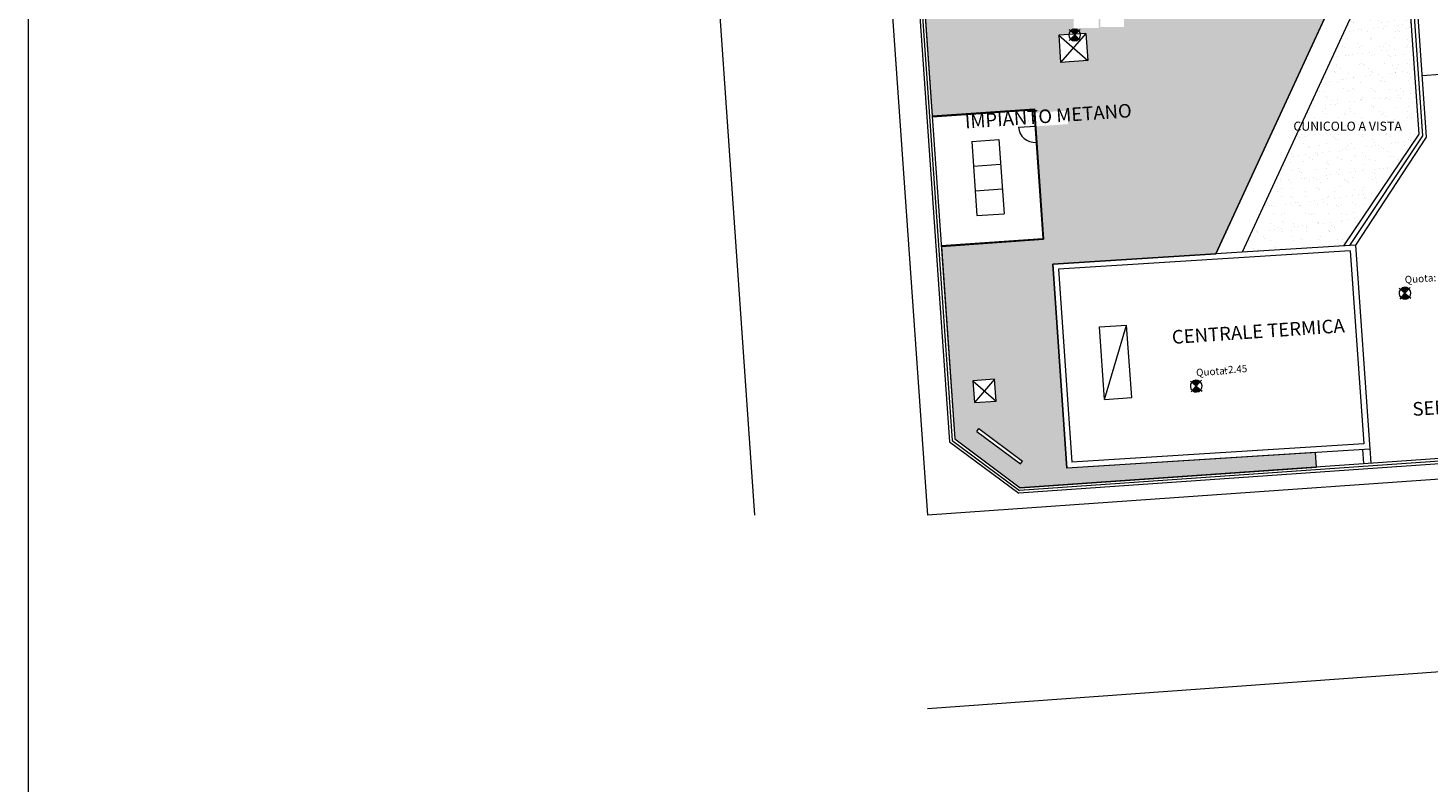
# Model space of a CAD drawing. Extents: x 1436.7 to 1530.4, y 360.9 to 450.5.
# Drawn here: x 1509.9 to 1515.4, y 371.7 to 374.7 of the extents above; entities that cross this region are included whole.
import ezdxf

# ---------------------------------------------------------------- set-up
doc = ezdxf.new("R2010")
doc.units = 0
doc.header["$MEASUREMENT"] = 0
doc.linetypes.add('NASCOSTA', pattern=[4, 2.5, -1.5])
for name, color, linetype, lineweight in [('00_cartiglio_Num_Penna__7', 7, 'Continuous', 18), ('00_quote_Num_Penna__7', 7, 'Continuous', 18), ('0_Num_Penna__2', 2, 'Continuous', 18), ('0_Num_Penna__7', 7, 'Continuous', 18), ('11_scala_Num_Penna__251', 251, 'Continuous', 18), ('12_Verde_Num_Penna__7', 7, 'Continuous', 18), ('CA_Num_Penna__6', 6, 'Continuous', 18), ('CA_Num_Penna__7', 7, 'Continuous', 18), ('CARTIGLIO_Num_Penna__7', 7, 'Continuous', 18), ('MURI_Num_Penna__7', 7, 'Continuous', 18), ('QUOTE-ALT_Num_Penna__7', 7, 'Continuous', 18), ('QUOTE_Num_Penna__1', 1, 'Continuous', 18), ('TAV_Num_Penna__7', 7, 'Continuous', 18), ('TESTI_Num_Penna__7', 7, 'Continuous', 18), ('TITOLI_Num_Penna__7', 7, 'Continuous', 18), ('VERDE_Num_Penna__7', 7, 'Continuous', 18)]:
    doc.layers.add(name, color=color, linetype=linetype, lineweight=lineweight)
doc.styles.add('GENERATED_STYLE_4', font='ARIAL.TTF')
doc.styles.add('GENERATED_STYLE_6', font='RomanS.shx')
pattern_1 = [(37.5, (1516.51861, 353.870773), (-0.00226776, 0.06936566), [0, -0.05472, 0, -0.0612, 0, -0.0585]), (7.5, (1516.51861, 353.87077), (0.06371196, 0.10159726), [0, -0.02952, 0, -0.04932, 0, -0.0189]), (-32.5, (1516.47433, 353.870773), (0.1121091, 0.00020373), [0, -0.018, 0, -0.0648, 0, -0.0846]), (-42.5, (1516.47433, 353.87077), (0.10822056, 0.03159632), [0, -0.009, 0, -0.04248, 0, -0.0486])]

msp = doc.modelspace()

# ---------------------------------------------------------------- hatches: boundary and pattern name
at = {"layer": '12_Verde_Num_Penna__7', "linetype": 'Continuous'}
h = msp.add_hatch(dxfattribs=at)
h.set_pattern_fill('AR_SAND', color=256, style=0, pattern_type=2)
h.set_pattern_definition(pattern_1)
h.paths.add_polyline_path([(1513.2027, 379.2736), (1513.1406, 379.2156), (1513.4825, 374.3263), (1513.8883, 374.3546), (1513.8894, 374.3387), (1514.0181, 374.3477), (1514.0219, 374.2938), (1513.8932, 374.2848), (1513.9245, 373.8375), (1513.5187, 373.8091), (1513.5721, 373.0452), (1513.8319, 372.852), (1515.0068, 372.9341), (1515.0027, 372.9919), (1514.0168, 372.9298), (1513.9603, 373.7384), (1514.607, 373.7791), (1515.2483, 375.166), (1515.1334, 375.158), (1515.1254, 375.2729), (1515.3408, 375.288), (1515.3123, 375.6973), (1515.3016, 375.6959), (1515.1855, 376.6251), (1514.8744, 376.6034), (1515.0002, 374.797), (1513.8295, 374.7151), (1513.5654, 378.5075), (1513.9514, 378.5345), (1513.9481, 378.5821), (1514.3484, 378.6101), (1514.3517, 378.5625), (1514.377, 378.5643), (1514.3935, 378.3274, 0.63723), (1514.5276, 378.2759), (1514.8674, 378.6042, -0.013836), (1514.8144, 378.9781, 0.435083), (1514.2926, 379.3194, -0.042784), (1514.0915, 379.28, -0.045696), (1514.1245, 379.2585), (1514.487, 379.2585), (1514.487, 378.8697), (1513.9686, 378.8697, -1.683701), (1513.7188, 379.0058), (1513.7155, 379.0522), (1513.6432, 379.0471), (1513.6507, 378.9394), (1513.543, 378.9318), (1513.5354, 379.0396), (1513.6432, 379.0471), (1513.6434, 379.0474), (1513.6385, 379.1178), (1513.5601, 379.1178), (1513.5601, 379.1651), (1513.6597, 379.1651), (1513.6597, 379.1204), (1513.6711, 379.1212), (1513.6658, 379.1212), (1513.6658, 379.1644), (1513.7595, 379.1644), (1513.7595, 379.1212), (1513.7104, 379.1212), (1513.7152, 379.0524), (1513.7155, 379.0522), (1513.7768, 379.0564, -0.246636), (1513.842, 379.2464, -0.051911), (1513.8776, 379.2736), (1513.5899, 379.2736), (1513.5899, 379.2232), (1513.5179, 379.2232), (1513.5179, 379.2736)], flags=0)
h.paths.add_polyline_path([(1513.5266, 378.2254, -1), (1513.4992, 378.2254, -1)], flags=0)
h.paths.add_polyline_path([(1513.6382, 376.4485, -1), (1513.6656, 376.4485, -1)], flags=0)
h.paths.add_polyline_path([(1513.6437, 373.2758), (1513.7299, 373.2818), (1513.736, 373.1956), (1513.6498, 373.1896)], flags=0)
h.paths.add_polyline_path([(1513.832, 372.9461), (1513.6587, 373.075), (1513.6673, 373.0866), (1513.8406, 372.9577)], flags=0)
h.paths.add_polyline_path([(1513.7256, 374.974, -1), (1513.753, 374.974, -1)], flags=0)
h.paths.add_polyline_path([(1513.9531, 378.7438), (1514.147, 378.7574), (1514.1543, 378.6532), (1513.9604, 378.6396)], flags=0)
h.paths.add_polyline_path([(1513.9918, 374.5386), (1513.9843, 374.6464), (1514.0246, 374.6492, -0.231695), (1514.035, 374.6669), (1514.037, 374.6649), (1514.0406, 374.6685), (1514.0397, 374.6694, -0.111897), (1514.0499, 374.6707), (1514.0513, 374.6721), (1514.053, 374.6703, -0.030661), (1514.0558, 374.6695, -0.057061), (1514.0606, 374.6671), (1514.0653, 374.6648), (1514.0644, 374.664, -0.143698), (1514.0708, 374.6524), (1514.092, 374.6539), (1514.0995, 374.5462)], flags=0)
h.paths.add_polyline_path([(1514.0397, 374.6694), (1514.035, 374.6669, -0.056801)], flags=0)
h.paths.add_polyline_path([(1514.1428, 374.6752), (1514.0433, 374.6752), (1514.0433, 374.7225), (1514.1428, 374.7225)], flags=0)
h.paths.add_polyline_path([(1514.2427, 374.6787), (1514.1489, 374.6787), (1514.1489, 374.7219), (1514.2427, 374.7219)], flags=0)
h.paths.add_polyline_path([(1514.2978, 378.7679), (1514.402, 378.7752), (1514.4093, 378.671), (1514.3051, 378.6638)], flags=0)
h.paths.add_polyline_path([(1514.463, 378.3204, -1), (1514.4356, 378.3204, -1)], flags=0)
h.paths.add_polyline_path([(1514.9211, 376.5382, -1), (1514.9485, 376.5382, -1)], flags=0)
h.paths.add_polyline_path([(1515.0398, 375.0659, -1), (1515.0672, 375.0659, -1)], flags=0)
h.paths.add_polyline_path([(1515.1683, 375.3755), (1515.2545, 375.3815), (1515.2605, 375.2953), (1515.1743, 375.2893)], flags=0)
h = msp.add_hatch(dxfattribs=at)
h.set_pattern_fill('AR_SAND', color=256, style=0, pattern_type=2)
h.set_pattern_definition(pattern_1)
h.paths.add_polyline_path([(1514.7116, 373.7857), (1515.1136, 373.811), (1515.4128, 374.2542), (1515.3618, 374.9875), (1515.295, 374.9875), (1515.295, 375.0307), (1515.3587, 375.0307), (1515.3494, 375.1651), (1515.2875, 375.0314), (1515.2889, 375.0314), (1515.2889, 374.984), (1515.2657, 374.984)], flags=0)
h = msp.add_hatch(dxfattribs=at)
h.set_pattern_fill('AR_SAND', color=256, style=0, pattern_type=2)
h.set_pattern_definition(pattern_1)
h.paths.add_polyline_path([(1514.0373, 374.6581), (1514.0479, 374.6474), (1514.0644, 374.664, 0.053397), (1514.0606, 374.6671), (1514.0558, 374.6695), (1514.0548, 374.6685), (1514.053, 374.6703, 0.033491), (1514.0499, 374.6707)], flags=0)
h = msp.add_hatch(dxfattribs=at)
h.set_pattern_fill('AR_SAND', color=256, style=0, pattern_type=2)
h.set_pattern_definition(pattern_1)
h.paths.add_polyline_path([(1514.0314, 374.6308), (1514.0306, 374.63), (1514.0354, 374.6277, -0.054357)], flags=0)
h = msp.add_hatch(dxfattribs=at)
h.set_pattern_fill('AR_SAND', color=256, style=0, pattern_type=2)
h.set_pattern_definition(pattern_1)
h.paths.add_polyline_path([(1514.0314, 374.6309), (1514.0314, 374.6308), (1514.0334, 374.6329), (1514.0406, 374.6257), (1514.0402, 374.6254, 0.099512), (1514.0493, 374.6241), (1514.0477, 374.6257), (1514.0513, 374.6293), (1514.0553, 374.6252, 0.057499), (1514.0602, 374.6275), (1514.0584, 374.6293), (1514.0619, 374.6329), (1514.0642, 374.6306, 0.004139), (1514.0644, 374.6309), (1514.0479, 374.6474)], flags=0)
h = msp.add_hatch(dxfattribs=at)
h.set_pattern_fill('AR_SAND', color=256, style=0, pattern_type=2)
h.set_pattern_definition(pattern_1)
h.paths.add_polyline_path([(1514.0402, 374.6254), (1514.0354, 374.6277, 0.057215)], flags=0)
h = msp.add_hatch(dxfattribs=at)
h.set_pattern_fill('AR_SAND', color=256, style=0, pattern_type=2)
h.set_pattern_definition(pattern_1)
h.paths.add_polyline_path([(1514.0493, 374.6241, 0.065273), (1514.0553, 374.6252)], flags=0)
h = msp.add_hatch(dxfattribs=at)
h.set_pattern_fill('AR_SAND', color=256, style=0, pattern_type=2)
h.set_pattern_definition(pattern_1)
h.paths.add_polyline_path([(1514.0602, 374.6275, 0.054442), (1514.0642, 374.6306)], flags=0)
h = msp.add_hatch(dxfattribs=at)
h.set_pattern_fill('AR_SAND', color=256, style=0, pattern_type=2)
h.set_pattern_definition(pattern_1)
h.paths.add_polyline_path([(1514.0644, 374.6309), (1514.0685, 374.6269), (1514.0656, 374.6321, -0.017455)], flags=0)
h = msp.add_hatch(dxfattribs=at)
h.set_pattern_fill('AR_SAND', color=256, style=0, pattern_type=2)
h.set_pattern_definition(pattern_1)
h.paths.add_polyline_path([(1513.6019, 374.3186), (1513.6056, 374.2647), (1513.8932, 374.2848), (1513.8894, 374.3387)], flags=0)

# ---------------------------------------------------------------- linework, layer by layer
at = {"layer": '00_cartiglio_Num_Penna__7', "linetype": 'Continuous'}
msp.add_line((1513.8248, 374.2816), (1513.8931, 374.2864), dxfattribs=at)
msp.add_arc((1513.8895, 374.2862), 0.0648, 184, 274, dxfattribs=at)
at = {"layer": '0_Num_Penna__2', "linetype": 'Continuous'}
for p, q in [((1513.6393, 374.2254), (1513.747, 374.2329)), ((1513.6393, 374.2254), (1513.6599, 373.9309)), ((1513.747, 374.2329), (1513.7676, 373.9384)), ((1513.6462, 374.1272), (1513.7539, 374.1347)), ((1513.653, 374.029), (1513.7608, 374.0366)), ((1513.6599, 373.9309), (1513.7676, 373.9384))]:
    msp.add_line(p, q, dxfattribs=at)
at = {"layer": '0_Num_Penna__7', "linetype": 'Continuous'}
for p, q in [((1514.166, 373.2022), (1514.1459, 373.4895)), ((1514.166, 373.2022), (1514.2536, 373.497)), ((1514.2737, 373.2097), (1514.2536, 373.497))]:
    msp.add_line(p, q, dxfattribs=at)
at = {"layer": '11_scala_Num_Penna__251', "linetype": 'Continuous'}
for p, q in [((1515.3267, 375.6983), (1515.4277, 374.2479)), ((1515.3411, 375.6993), (1515.4426, 374.2415)), ((1515.2483, 375.166), (1514.607, 373.7791)), ((1515.3494, 375.1651), (1514.7116, 373.7857)), ((1515.3494, 375.1651), (1515.4128, 374.2542)), ((1515.792, 374.511), (1515.4256, 374.4854)), ((1513.4825, 374.3263), (1513.8883, 374.3546)), ((1513.4827, 374.3227), (1513.885, 374.3508)), ((1513.885, 374.3508), (1513.9206, 373.8409)), ((1513.8883, 374.3546), (1513.9245, 373.8375)), ((1515.4128, 374.2542), (1515.1136, 373.811)), ((1515.4277, 374.2479), (1515.1379, 373.8125)), ((1515.4426, 374.2415), (1515.1622, 373.8141)), ((1513.5184, 373.8127), (1513.9206, 373.8409)), ((1513.5187, 373.8091), (1513.9245, 373.8375)), ((1521.1464, 373.3634), (1513.8319, 372.852)), ((1513.5721, 373.0452), (1513.8319, 372.852)), ((1515.19, 373.0037), (1515.1939, 372.9475)), ((1515.2186, 373.0077), (1515.2227, 372.9495))]:
    msp.add_line(p, q, dxfattribs=at)
at = {"layer": '11_scala_Num_Penna__251', "linetype": 'Continuous', "flags": 128}
msp.add_lwpolyline([(1513.5179, 379.2736), (1513.2027, 379.2736), (1513.1406, 379.2156), (1513.4825, 374.3263), (1513.8883, 374.3546), (1513.9245, 373.8375), (1513.5187, 373.8091), (1513.5721, 373.0452), (1513.8319, 372.852), (1515.0068, 372.9341), (1515.0027, 372.9919), (1514.0168, 372.9298), (1513.9603, 373.7384), (1514.607, 373.7791), (1515.2483, 375.166), (1515.1334, 375.158), (1515.1254, 375.2729), (1515.3408, 375.288), (1515.3123, 375.6973), (1515.3016, 375.6959), (1515.1855, 376.6251)], dxfattribs=at)
at = {"layer": 'CA_Num_Penna__6', "linetype": 'Continuous'}
msp.add_line((1513.9603, 373.7384), (1514.0168, 372.9298), dxfattribs=at)
at = {"layer": 'CA_Num_Penna__7', "linetype": 'Continuous'}
for p, q in [((1514.7116, 373.7857), (1513.9603, 373.7384)), ((1515.1411, 373.7909), (1513.9833, 373.7184)), ((1515.1622, 373.8141), (1514.7116, 373.7857)), ((1515.1411, 373.7909), (1515.1946, 373.0254)), ((1515.1622, 373.8141), (1515.2188, 373.0055)), ((1513.9833, 373.7184), (1514.0368, 372.9529)), ((1515.2188, 373.0055), (1514.0168, 372.9298)), ((1515.1946, 373.0254), (1514.0368, 372.9529))]:
    msp.add_line(p, q, dxfattribs=at)
at = {"layer": 'CARTIGLIO_Num_Penna__7', "linetype": 'Continuous'}
msp.add_line((1509.8949, 390.1039), (1509.8949, 366.5852), dxfattribs=at)
at = {"layer": 'MURI_Num_Penna__7', "linetype": 'Continuous'}
msp.add_line((1523.0995, 373.417), (1513.4633, 372.7432), dxfattribs=at)
at = {"layer": 'QUOTE-ALT_Num_Penna__7', "linetype": 'Continuous'}
for p, q in [((1514.0479, 374.6474), (1514.0261, 374.6693)), ((1514.0337, 374.6616), (1514.0422, 374.6701)), ((1514.0512, 374.6507), (1514.035, 374.6669)), ((1514.0373, 374.6581), (1514.0499, 374.6707)), ((1514.0548, 374.6543), (1514.0397, 374.6694)), ((1514.0408, 374.6545), (1514.0558, 374.6695)), ((1514.0444, 374.6509), (1514.0606, 374.6671)), ((1514.0583, 374.6579), (1514.0455, 374.6707)), ((1514.0479, 374.6474), (1514.0697, 374.6693)), ((1514.0619, 374.6614), (1514.053, 374.6703)), ((1514.0479, 374.6474), (1514.0261, 374.6256)), ((1514.0314, 374.6308), (1514.048, 374.6474)), ((1514.0413, 374.625), (1514.0334, 374.6329)), ((1514.0354, 374.6277), (1514.0515, 374.6438)), ((1514.0493, 374.6241), (1514.0369, 374.6365)), ((1514.0402, 374.6254), (1514.0551, 374.6403)), ((1514.0553, 374.6252), (1514.0405, 374.64)), ((1514.0602, 374.6275), (1514.0441, 374.6436)), ((1514.0461, 374.6241), (1514.0587, 374.6367)), ((1514.0642, 374.6306), (1514.0476, 374.6472)), ((1514.0479, 374.6474), (1514.0697, 374.6256)), ((1514.0539, 374.6248), (1514.0622, 374.6331))]:
    msp.add_line(p, q, dxfattribs=at)
for start, end in [(135, 225), (45, 135), (315, 45), (225, 315)]:
    msp.add_arc((1514.0479, 374.6474), 0.0234, start, end, dxfattribs=at)
at = {"layer": 'QUOTE_Num_Penna__1', "linetype": 'Continuous'}
for p, q in [((1515.3578, 373.6233), (1515.3345, 373.6436)), ((1515.3578, 373.6233), (1515.3375, 373.6)), ((1515.3425, 373.6056), (1515.3578, 373.6233)), ((1515.3426, 373.6365), (1515.3505, 373.6456)), ((1515.3608, 373.6268), (1515.3435, 373.6419)), ((1515.3527, 373.6005), (1515.3443, 373.6078)), ((1515.3464, 373.6332), (1515.3582, 373.6467)), ((1515.3467, 373.6027), (1515.3616, 373.62)), ((1515.3608, 373.6001), (1515.3476, 373.6116)), ((1515.3641, 373.6306), (1515.348, 373.6446)), ((1515.3502, 373.6299), (1515.3641, 373.6458)), ((1515.3667, 373.6017), (1515.3509, 373.6154)), ((1515.3516, 373.6007), (1515.3654, 373.6167)), ((1515.3674, 373.6344), (1515.3537, 373.6464)), ((1515.354, 373.6266), (1515.369, 373.6438)), ((1515.3714, 373.6043), (1515.3542, 373.6192)), ((1515.3752, 373.6077), (1515.3575, 373.623)), ((1515.3576, 373.5999), (1515.3692, 373.6133)), ((1515.3578, 373.6233), (1515.378, 373.6466)), ((1515.3578, 373.6233), (1515.3811, 373.6031)), ((1515.3707, 373.6382), (1515.3613, 373.6464)), ((1515.3653, 373.6012), (1515.373, 373.61)), ((1514.5299, 373.2549), (1514.5066, 373.2751)), ((1514.5147, 373.268), (1514.5226, 373.2771)), ((1514.5329, 373.2584), (1514.5156, 373.2734)), ((1514.5185, 373.2647), (1514.5303, 373.2783)), ((1514.5362, 373.2622), (1514.5202, 373.2762)), ((1514.5223, 373.2614), (1514.5362, 373.2774)), ((1514.5395, 373.266), (1514.5258, 373.2779)), ((1514.5261, 373.2581), (1514.5411, 373.2754)), ((1514.5299, 373.2549), (1514.5501, 373.2782)), ((1514.5428, 373.2698), (1514.5334, 373.278)), ((1514.5299, 373.2549), (1514.5096, 373.2316)), ((1514.5146, 373.2372), (1514.5299, 373.2548)), ((1514.5248, 373.232), (1514.5164, 373.2394)), ((1514.5188, 373.2343), (1514.5337, 373.2515)), ((1514.5329, 373.2317), (1514.5197, 373.2432)), ((1514.5388, 373.2333), (1514.523, 373.247)), ((1514.5237, 373.2323), (1514.5375, 373.2482)), ((1514.5435, 373.2359), (1514.5263, 373.2508)), ((1514.5473, 373.2392), (1514.5296, 373.2546)), ((1514.5297, 373.2315), (1514.5414, 373.2449)), ((1514.5299, 373.2549), (1514.5532, 373.2346)), ((1514.5375, 373.2327), (1514.5452, 373.2416))]:
    msp.add_line(p, q, dxfattribs=at)
for centre, start, end in [((1515.3578, 373.6233), 139, 229), ((1515.3578, 373.6233), 49, 139), ((1515.3578, 373.6233), 229, 319), ((1515.3578, 373.6233), 319, 49), ((1514.5299, 373.2549), 139, 229), ((1514.5299, 373.2549), 49, 139), ((1514.5299, 373.2549), 319, 49), ((1514.5299, 373.2549), 229, 319)]:
    msp.add_arc(centre, 0.0234, start, end, dxfattribs=at)
at = {"layer": 'TAV_Num_Penna__7', "linetype": 'Continuous'}
for p, q in [((1513.119, 379.2152), (1513.5512, 373.0338)), ((1513.1297, 379.2159), (1513.5616, 373.0395)), ((1513.1405, 379.2167), (1513.5721, 373.0452)), ((1523.0369, 373.4848), (1513.8287, 372.8409)), ((1523.0486, 373.4748), (1513.8255, 372.8299)), ((1513.5512, 373.0338), (1513.8255, 372.8299)), ((1513.5616, 373.0395), (1513.8287, 372.8409))]:
    msp.add_line(p, q, dxfattribs=at)
at = {"layer": 'TITOLI_Num_Penna__7', "linetype": 'NASCOSTA'}
for p, q in [((1512.6366, 374.7602), (1512.7776, 372.7432)), ((1519.4885, 372.4099), (1513.4633, 371.9755))]:
    msp.add_line(p, q, dxfattribs=at)
at = {"layer": 'VERDE_Num_Penna__7', "linetype": 'Continuous'}
for p, q in [((1513.0142, 379.1645), (1513.4633, 372.7432)), ((1514.0923, 374.6539), (1513.9843, 374.6464)), ((1514.092, 374.6539), (1513.9918, 374.5386)), ((1514.092, 374.6539), (1514.0995, 374.5462)), ((1513.9843, 374.6464), (1513.9918, 374.5386)), ((1513.9843, 374.6464), (1514.0995, 374.5462)), ((1514.0995, 374.5462), (1513.9918, 374.5386)), ((1514.1459, 373.4895), (1514.2536, 373.497)), ((1513.6437, 373.2758), (1513.736, 373.1956)), ((1513.7299, 373.2818), (1513.6498, 373.1896)), ((1514.166, 373.2022), (1514.2737, 373.2097)), ((1513.6587, 373.075), (1513.6673, 373.0866)), ((1513.6587, 373.075), (1513.832, 372.9461)), ((1513.6673, 373.0866), (1513.8406, 372.9577)), ((1513.832, 372.9461), (1513.8406, 372.9577))]:
    msp.add_line(p, q, dxfattribs=at)
at = {"layer": 'VERDE_Num_Penna__7', "linetype": 'Continuous', "flags": 128}
msp.add_lwpolyline([(1513.6498, 373.1896), (1513.736, 373.1956), (1513.7299, 373.2818), (1513.6437, 373.2758)], close=True, dxfattribs=at)

# ---------------------------------------------------------------- texts
at = {"layer": '00_quote_Num_Penna__7', "linetype": 'Continuous', "char_height": 0.054, "attachment_point": 7, "rotation": 3.8916, "style": 'GENERATED_STYLE_4'}
for s, insert in [('{\\W1.000000;IMPIANTO METANO}', (1513.614, 374.2764)), ('{\\W1.000000;CENTRALE TERMICA}', (1514.435, 373.4219)), ('{SERVIZI FUNEBRI}', (1515.3907, 373.1196))]:
    msp.add_mtext(s, dxfattribs=dict(at, insert=insert))
at = {"layer": 'QUOTE_Num_Penna__1', "linetype": 'Continuous', "char_height": 0.0288, "attachment_point": 7, "rotation": 4, "style": 'GENERATED_STYLE_6'}
for s, insert in [('{\\W1.000000;Quota:}', (1515.3582, 373.6624)), ('{\\W1.000000;Quota:}', (1514.5304, 373.294)), ('{\\W1.000000;+2.45}', (1514.6351, 373.304))]:
    msp.add_mtext(s, dxfattribs=dict(at, insert=insert))
at = {"layer": 'TESTI_Num_Penna__7', "linetype": 'Continuous', "insert": (1514.9153, 374.2677), "char_height": 0.036, "attachment_point": 7, "style": 'GENERATED_STYLE_4'}
msp.add_mtext('{\\W1.000000;CUNICOLO A VISTA}', dxfattribs=at)

doc.saveas('drawing.dxf')
